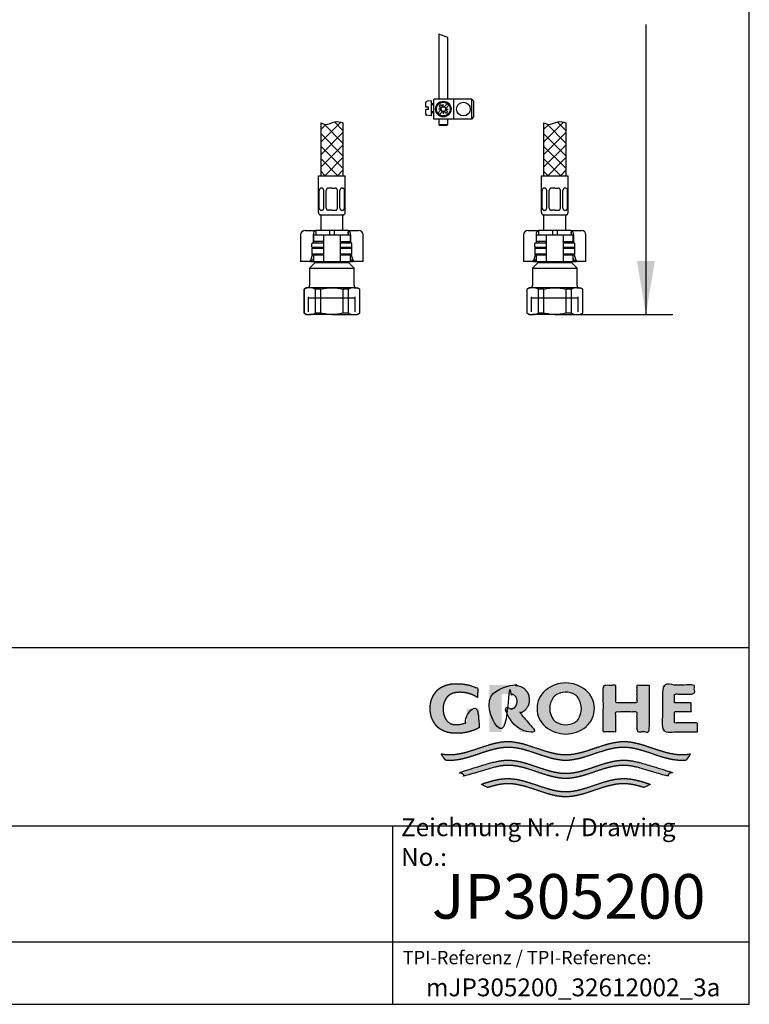
# Model space of a CAD drawing. Units: millimetres. Extents: x 7 to 203, y 5 to 291.
# Drawn here: x 121 to 203, y 5 to 115 of the extents above; entities that cross this region are included whole.
import ezdxf
from ezdxf.enums import TextEntityAlignment as Align
from ezdxf.lldxf.tags import DXFTag

# ---------------------------------------------------------------- set-up
doc = ezdxf.new("R2010")
doc.units = ezdxf.units.MM
for name, color, linetype in [('Default', 7, 'Continuous'), ('Layer13', 7, 'Continuous'), ('Layer200', 7, 'Continuous'), ('Layer3', 7, 'Continuous'), ('Layer4', 7, 'Continuous'), ('Layer6', 7, 'Continuous'), ('MDS__Layer_16', 7, 'Continuous'), ('MDS_Layer_0', 7, 'Continuous'), ('MDS_Layer_19', 7, 'Continuous'), ('MDS_Layer_20', 7, 'Continuous'), ('Standard', 7, 'Continuous'), ('ﾃﾞﾌｫﾙﾄ', 7, 'Continuous')]:
    doc.layers.add(name, color=color, linetype=linetype)
doc.styles.add('SEACAD_Arial', font='arial.ttf')
tags = doc.linetypes.add('HIDDEN2', pattern=[4.7625, 3.175, -1.5875]).pattern_tags.tags
tags[6:7] = [DXFTag(74, 4), DXFTag(75, 0), DXFTag(340, '0'), DXFTag(46, 0.0), DXFTag(50, 0.0), DXFTag(44, 0.0), DXFTag(45, 0.0)]
tags[4:5] = [DXFTag(74, 4), DXFTag(75, 0), DXFTag(340, '0'), DXFTag(46, 0.0), DXFTag(50, 0.0), DXFTag(44, 0.0), DXFTag(45, 0.0)]
doc.dimstyles.new('TPI_1_4', dxfattribs={"dimtxt": 6, "dimasz": 6, "dimexe": 3, "dimexo": 0, "dimgap": 1.5, "dimtad": 0, "dimtih": 1, "dimtoh": 1, "dimdec": 0, "dimlfac": 4, "dimtxsty": 'SEACAD_Arial', "dimblk1": '_SE_FILLED', "dimblk2": '_SE_FILLED', "dimsah": 1, "dimcen": 3, "dimadec": 0, "dimazin": 0, "dimtfac": 0.7, "dimtdec": 3, "dimtofl": 0, "dimtmove": 1, "dimatfit": 3, "dimfxl": 1, "dimtolj": 1, "dimarcsym": 0})

# ---------------------------------------------------------------- blocks, each defined once
blk = doc.blocks.new('DMBLK1266')
at = {"layer": 'Layer3', "linetype": 'Continuous'}
for points in [[(192.41, 151.53), (191.41, 157.53), (190.41, 151.53)], [(192.41, 88.33), (190.41, 88.33), (191.41, 82.33)]]:
    blk.add_hatch(color=7, dxfattribs=at).paths.add_polyline_path(points)
at = {"layer": 'Layer3', "color": 7, "linetype": 'Continuous'}
for p, q in [((174.62, 157.53), (194.41, 157.53)), ((191.41, 157.53), (191.41, 125.03)), ((191.41, 114.83), (191.41, 82.33)), ((183.68, 82.33), (194.41, 82.33))]:
    blk.add_line(p, q, dxfattribs=at)
at = {"layer": 'Layer3', "color": 7, "linetype": 'Continuous', "style": 'SEACAD_Arial'}
blk.add_text('400', height=6, dxfattribs=at).set_placement((183.77, 122.93), align=Align.TOP_LEFT)
blk = doc.blocks.new('_SE_FILLED')
at = {"color": 0}
blk.add_line((0, 0), (-1, 0), dxfattribs=at)
blk.add_solid([(0, 0), (-1, -0.1665), (-1, 0.1665), (0, 0)], dxfattribs=at)

msp = doc.modelspace()

# ---------------------------------------------------------------- hatches: boundary and pattern name
at = {"layer": 'Standard', "linetype": 'Continuous'}
for points in [[(172.72, 36.01), (172.72, 38.16), (171.31, 38.16), (171.31, 36.62), (171.19, 36.56), (171.07, 36.51), (170.94, 36.47), (170.81, 36.43), (170.68, 36.4), (170.54, 36.38), (170.41, 36.36), (170.28, 36.35), (170.14, 36.35), (170.02, 36.35), (169.9, 36.36), (169.79, 36.38), (169.68, 36.4), (169.59, 36.43), (169.5, 36.47), (169.38, 36.54), (169.27, 36.61), (169.19, 36.68), (169.12, 36.75), (169.05, 36.83), (169, 36.91), (168.94, 37), (168.89, 37.11), (168.84, 37.23), (168.78, 37.36), (168.75, 37.47), (168.72, 37.58), (168.7, 37.7), (168.68, 37.84), (168.67, 37.99), (168.67, 38.16), (168.67, 38.33), (168.69, 38.48), (168.71, 38.62), (168.74, 38.74), (168.78, 38.86), (168.82, 38.96), (168.89, 39.09), (168.96, 39.21), (169.02, 39.32), (169.09, 39.41), (169.17, 39.49), (169.25, 39.57), (169.34, 39.64), (169.45, 39.71), (169.53, 39.76), (169.63, 39.81), (169.74, 39.85), (169.85, 39.89), (169.97, 39.92), (170.11, 39.95), (170.25, 39.96), (170.4, 39.97), (170.56, 39.98), (170.79, 39.97), (171.02, 39.95), (171.25, 39.91), (171.48, 39.86), (171.71, 39.79), (171.93, 39.71), (172.14, 39.61), (172.34, 39.5), (172.54, 39.38), (172.54, 40.42), (172.3, 40.53), (172.06, 40.62), (171.81, 40.71), (171.55, 40.78), (171.29, 40.84), (171.03, 40.88), (170.77, 40.92), (170.51, 40.94), (170.24, 40.94), (169.99, 40.94), (169.74, 40.93), (169.51, 40.9), (169.3, 40.86), (169.1, 40.81), (168.92, 40.75), (168.75, 40.68), (168.6, 40.61), (168.46, 40.54), (168.34, 40.47), (168.24, 40.4), (168.14, 40.33), (168.05, 40.25), (167.97, 40.16), (167.89, 40.08), (167.78, 39.93), (167.68, 39.77), (167.6, 39.66), (167.53, 39.53), (167.46, 39.38), (167.39, 39.23), (167.33, 39.05), (167.29, 38.86), (167.25, 38.65), (167.22, 38.42), (167.21, 38.16), (167.21, 38.16), (167.21, 38.16), (167.22, 37.9), (167.25, 37.67), (167.29, 37.46), (167.33, 37.27), (167.39, 37.09), (167.46, 36.94), (167.53, 36.8), (167.6, 36.67), (167.68, 36.55), (167.78, 36.39), (167.89, 36.24), (167.97, 36.16), (168.05, 36.07), (168.14, 36), (168.24, 35.92), (168.34, 35.85), (168.46, 35.78), (168.6, 35.71), (168.75, 35.64), (168.92, 35.57), (169.1, 35.51), (169.3, 35.46), (169.51, 35.42), (169.74, 35.4), (169.99, 35.38), (170.24, 35.38), (170.53, 35.39), (170.81, 35.41), (171.1, 35.45), (171.38, 35.5), (171.66, 35.58), (171.93, 35.66), (172.2, 35.76), (172.46, 35.88)], [(178.32, 39.14), (178.32, 39.29), (178.3, 39.43), (178.28, 39.56), (178.25, 39.67), (178.21, 39.77), (178.17, 39.87), (178.1, 39.99), (178.03, 40.1), (177.96, 40.19), (177.89, 40.28), (177.82, 40.35), (177.74, 40.42), (177.64, 40.49), (177.54, 40.55), (177.4, 40.62), (177.24, 40.67), (177.13, 40.71), (177, 40.74), (176.87, 40.76), (176.72, 40.78), (176.57, 40.79), (176.41, 40.79), (173.86, 40.79), (173.86, 35.53), (175.25, 35.53), (175.25, 39.78), (176.16, 39.78), (176.26, 39.78), (176.35, 39.77), (176.43, 39.75), (176.51, 39.73), (176.57, 39.7), (176.63, 39.66), (176.69, 39.62), (176.74, 39.57), (176.78, 39.52), (176.81, 39.48), (176.84, 39.43), (176.87, 39.38), (176.9, 39.32), (176.92, 39.24), (176.94, 39.16), (176.96, 39.06), (176.96, 38.95), (176.96, 38.83), (176.94, 38.74), (176.92, 38.65), (176.9, 38.58), (176.87, 38.52), (176.84, 38.46), (176.8, 38.4), (176.76, 38.35), (176.71, 38.3), (176.68, 38.26), (176.63, 38.23), (176.58, 38.2), (176.52, 38.18), (176.46, 38.15), (176.39, 38.13), (176.31, 38.12), (176.23, 38.11), (175.43, 38.11), (177.36, 35.53), (179.09, 35.53), (177.33, 37.64), (177.44, 37.69), (177.54, 37.73), (177.64, 37.8), (177.74, 37.86), (177.82, 37.93), (177.89, 38.01), (177.96, 38.09), (178.03, 38.19), (178.1, 38.3), (178.17, 38.42), (178.21, 38.51), (178.25, 38.61), (178.28, 38.73), (178.3, 38.85), (178.32, 38.99)], [(191.78, 40.79), (190.41, 40.79), (190.41, 38.85), (187.99, 38.85), (187.99, 40.79), (186.63, 40.79), (186.63, 35.53), (187.99, 35.53), (187.99, 37.77), (190.41, 37.77), (190.41, 35.53), (191.78, 35.53)], [(197.2, 35.53), (197.2, 36.54), (194.62, 36.54), (194.62, 37.83), (196.49, 37.83), (196.49, 38.8), (194.62, 38.8), (194.62, 39.78), (196.85, 39.78), (196.85, 40.79), (193.26, 40.79), (193.26, 35.53)], [(195.94, 32.4), (196.03, 32.5), (196.11, 32.6), (196.21, 32.74), (196.31, 32.89), (196.4, 33.04), (196.24, 33.01), (196.07, 32.99), (195.86, 32.97), (195.64, 32.96), (195.42, 32.95), (194.99, 32.97), (194.56, 33.03), (194.12, 33.11), (193.69, 33.21), (193.26, 33.34), (192.53, 33.57), (191.81, 33.81), (191.09, 34.05), (190.66, 34.17), (190.22, 34.27), (189.79, 34.36), (189.36, 34.41), (188.92, 34.43), (188.49, 34.41), (188.06, 34.35), (187.62, 34.27), (187.19, 34.17), (186.76, 34.04), (186.03, 33.81), (185.31, 33.57), (184.59, 33.33), (184.16, 33.21), (183.72, 33.11), (183.29, 33.02), (182.86, 32.97), (182.42, 32.95), (181.99, 32.97), (181.56, 33.02), (181.12, 33.11), (180.69, 33.21), (180.26, 33.33), (179.53, 33.57), (178.81, 33.81), (178.09, 34.04), (177.66, 34.17), (177.22, 34.27), (176.79, 34.35), (176.36, 34.41), (175.92, 34.43), (175.49, 34.41), (175.06, 34.36), (174.62, 34.27), (174.19, 34.17), (173.76, 34.05), (173.03, 33.81), (172.31, 33.57), (171.59, 33.34), (171.16, 33.21), (170.72, 33.11), (170.29, 33.03), (169.86, 32.97), (169.42, 32.95), (169.26, 32.96), (169.1, 32.96), (168.88, 32.98), (168.67, 33.01), (168.45, 33.04), (168.52, 32.93), (168.59, 32.82), (168.69, 32.67), (168.79, 32.53), (168.9, 32.4), (169.09, 32.38), (169.28, 32.37), (169.47, 32.37), (169.9, 32.39), (170.33, 32.44), (170.77, 32.52), (171.2, 32.63), (171.63, 32.75), (172.36, 32.98), (173.08, 33.23), (173.8, 33.46), (174.23, 33.58), (174.67, 33.69), (175.1, 33.77), (175.53, 33.82), (175.97, 33.84), (176.4, 33.82), (176.83, 33.77), (177.26, 33.69), (177.69, 33.59), (178.12, 33.46), (178.84, 33.23), (179.55, 32.99), (180.27, 32.76), (180.7, 32.63), (181.13, 32.53), (181.56, 32.45), (181.99, 32.39), (182.42, 32.37), (182.85, 32.39), (183.28, 32.45), (183.71, 32.53), (184.15, 32.63), (184.58, 32.76), (185.29, 32.99), (186.01, 33.23), (186.73, 33.46), (187.16, 33.59), (187.59, 33.69), (188.02, 33.77), (188.45, 33.82), (188.88, 33.84), (189.31, 33.82), (189.75, 33.77), (190.18, 33.69), (190.61, 33.58), (191.05, 33.46), (191.77, 33.23), (192.49, 32.98), (193.21, 32.75), (193.65, 32.63), (194.08, 32.52), (194.51, 32.44), (194.95, 32.39), (195.38, 32.37), (195.57, 32.37), (195.76, 32.38)], [(182.42, 30.31), (182.85, 30.33), (183.28, 30.39), (183.71, 30.47), (184.15, 30.58), (184.58, 30.7), (185.29, 30.93), (186.01, 31.18), (186.73, 31.41), (187.16, 31.53), (187.59, 31.63), (188.02, 31.71), (188.45, 31.77), (188.88, 31.78), (189.12, 31.78), (189.36, 31.76), (189.59, 31.74), (189.83, 31.7), (190.07, 31.65), (190.31, 31.6), (190.67, 31.51), (191.02, 31.41), (193.73, 30.6), (193.91, 30.74), (194.09, 30.89), (194.17, 30.97), (194.25, 31.05), (191.02, 32.01), (190.67, 32.11), (190.32, 32.19), (190.09, 32.24), (189.86, 32.29), (189.62, 32.32), (189.39, 32.35), (189.16, 32.36), (188.92, 32.37), (188.49, 32.35), (188.06, 32.3), (187.62, 32.22), (187.19, 32.11), (186.76, 31.99), (186.03, 31.75), (185.31, 31.51), (184.59, 31.28), (184.16, 31.15), (183.72, 31.05), (183.29, 30.97), (182.86, 30.91), (182.42, 30.9), (181.99, 30.91), (181.56, 30.97), (181.12, 31.05), (180.69, 31.15), (180.26, 31.28), (179.53, 31.51), (178.81, 31.75), (178.09, 31.99), (177.66, 32.11), (177.22, 32.22), (176.79, 32.3), (176.36, 32.35), (175.92, 32.37), (175.69, 32.36), (175.46, 32.35), (175.22, 32.32), (174.99, 32.29), (174.76, 32.24), (174.52, 32.19), (174.17, 32.11), (173.82, 32.01), (170.6, 31.05), (170.76, 30.89), (170.93, 30.74), (171.02, 30.67), (171.11, 30.6), (173.82, 31.41), (174.18, 31.51), (174.54, 31.6), (174.78, 31.65), (175.01, 31.7), (175.25, 31.74), (175.49, 31.76), (175.73, 31.78), (175.97, 31.78), (176.4, 31.77), (176.83, 31.71), (177.26, 31.63), (177.69, 31.53), (178.12, 31.41), (178.84, 31.18), (179.55, 30.93), (180.27, 30.7), (180.7, 30.58), (181.13, 30.47), (181.56, 30.39), (181.99, 30.33)], [(182.42, 28.25), (182.85, 28.28), (183.28, 28.33), (183.71, 28.41), (184.15, 28.52), (184.58, 28.64), (185.29, 28.88), (186.01, 29.12), (186.73, 29.35), (187.16, 29.47), (187.59, 29.57), (188.02, 29.66), (188.45, 29.71), (188.88, 29.73), (189.14, 29.72), (189.39, 29.7), (189.65, 29.67), (189.9, 29.63), (190.16, 29.58), (190.42, 29.52), (190.8, 29.42), (191.18, 29.3), (191.91, 29.66), (191.41, 29.83), (190.92, 29.98), (190.58, 30.07), (190.25, 30.15), (189.92, 30.22), (189.59, 30.27), (189.26, 30.3), (188.92, 30.31), (188.49, 30.29), (188.06, 30.24), (187.62, 30.16), (187.19, 30.05), (186.76, 29.93), (186.03, 29.7), (185.31, 29.45), (184.59, 29.22), (184.16, 29.1), (183.72, 28.99), (183.29, 28.91), (182.86, 28.86), (182.42, 28.84), (181.99, 28.86), (181.56, 28.91), (181.12, 28.99), (180.69, 29.1), (180.26, 29.22), (179.53, 29.45), (178.81, 29.7), (178.09, 29.93), (177.66, 30.05), (177.22, 30.16), (176.79, 30.24), (176.36, 30.29), (175.92, 30.31), (175.59, 30.3), (175.26, 30.27), (174.93, 30.22), (174.59, 30.15), (174.26, 30.07), (173.93, 29.98), (173.43, 29.83), (172.93, 29.66), (173.66, 29.3), (174.05, 29.42), (174.43, 29.52), (174.69, 29.58), (174.94, 29.63), (175.2, 29.67), (175.45, 29.7), (175.71, 29.72), (175.97, 29.73), (176.4, 29.71), (176.83, 29.66), (177.26, 29.57), (177.69, 29.47), (178.12, 29.35), (178.84, 29.12), (179.55, 28.88), (180.27, 28.64), (180.7, 28.52), (181.13, 28.41), (181.56, 28.33), (181.99, 28.28)]]:
    msp.add_hatch(color=7, dxfattribs=at).paths.add_polyline_path(points)
h = msp.add_hatch(color=7, dxfattribs=at)
edge = h.paths.add_edge_path()
edge.add_arc((182.42, 38.85), 3.55, 230.197, 309.803)
edge.add_arc((182.99, 38.16), 2.65, 309.803, 410.5588)
edge.add_arc((182.42, 37.53), 3.5, 49.9233, 130.3963)
edge.add_arc((181.88, 38.16), 2.68, 130.3963, 229.6037)
edge = h.paths.add_edge_path()
edge.add_arc((182.72, 38.16), 2.1, 143.9339, 217.0346)
edge.add_arc((181.9, 37.54), 1.07, 217.0346, 240.1494)
edge.add_arc((182.41, 38.45), 2.11, 240.1494, 298.6551)
edge.add_arc((182.91, 37.53), 1.07, 298.6551, 326.0794)
edge.add_arc((181.97, 38.16), 2.2, 326.0794, 392.9338)
edge.add_arc((182.93, 38.78), 1.07, 32.9338, 59.7043)
edge.add_arc((182.41, 37.91), 2.08, 59.7043, 121.5223)
edge.add_arc((181.89, 38.77), 1.07, 121.5223, 143.9339)

# ---------------------------------------------------------------- linework, layer by layer
at = {"layer": 'Default', "color": 7, "linetype": 'Continuous'}
for p, q in [((203, 5), (203, 291)), ((153.19, 91.76), (153.56, 91.76)), ((153.56, 91.76), (154.38, 91.76)), ((154.38, 91.76), (154.38, 91.26)), ((155.94, 91.76), (154.38, 91.76)), ((155.94, 91.76), (155.94, 91.26)), ((156.44, 91.76), (155.94, 91.76)), ((158.01, 91.76), (156.44, 91.76)), ((156.44, 91.76), (156.44, 91.26)), ((158.01, 91.76), (158.83, 91.76)), ((158.01, 91.76), (158.01, 91.26)), ((158.83, 91.76), (159.19, 91.76)), ((178.19, 91.76), (178.56, 91.76)), ((178.56, 91.76), (179.38, 91.76)), ((179.38, 91.76), (179.38, 91.26)), ((180.94, 91.76), (179.38, 91.76)), ((180.94, 91.76), (180.94, 91.26)), ((181.44, 91.76), (180.94, 91.76)), ((183.01, 91.76), (181.44, 91.76)), ((181.44, 91.76), (181.44, 91.26)), ((183.01, 91.76), (183.83, 91.76)), ((183.01, 91.76), (183.01, 91.26)), ((183.83, 91.76), (184.19, 91.76)), ((152.69, 91.26), (152.69, 88.26)), ((154.09, 91.26), (154.09, 90.33)), ((154.12, 91.26), (155.03, 91.26)), ((154.12, 91.26), (154.12, 90.51)), ((155.03, 91.26), (155.24, 91.26)), ((155.24, 91.26), (155.69, 91.26)), ((155.24, 91.26), (155.24, 88.26)), ((155.69, 91.26), (156.69, 91.26)), ((156.69, 91.26), (157.14, 91.26)), ((157.14, 91.26), (157.36, 91.26)), ((157.14, 91.26), (157.14, 88.26)), ((157.36, 91.26), (158.27, 91.26)), ((158.27, 90.51), (158.27, 91.26)), ((158.29, 91.26), (158.29, 90.33)), ((159.69, 88.26), (159.69, 91.26)), ((177.69, 91.26), (177.69, 88.26)), ((179.09, 91.26), (179.09, 90.33)), ((179.12, 91.26), (180.03, 91.26)), ((179.12, 91.26), (179.12, 90.51)), ((180.03, 91.26), (180.24, 91.26)), ((180.24, 91.26), (180.69, 91.26)), ((180.24, 91.26), (180.24, 88.26)), ((180.69, 91.26), (181.69, 91.26)), ((181.69, 91.26), (182.14, 91.26)), ((182.14, 91.26), (182.36, 91.26)), ((182.14, 91.26), (182.14, 88.26)), ((182.36, 91.26), (183.27, 91.26)), ((183.27, 90.51), (183.27, 91.26)), ((183.29, 91.26), (183.29, 90.33)), ((184.69, 88.26), (184.69, 91.26)), ((154.02, 89.83), (153.94, 89.76)), ((153.94, 89.76), (155.24, 89.76)), ((153.94, 89.76), (153.94, 89.08)), ((155.24, 89.83), (154.02, 89.83)), ((155.03, 90.51), (154.12, 90.51)), ((155.23, 90.51), (155.03, 90.51)), ((158.37, 89.83), (157.14, 89.83)), ((157.14, 89.76), (158.44, 89.76)), ((157.16, 90.51), (157.36, 90.51)), ((157.36, 90.51), (158.27, 90.51)), ((158.44, 89.76), (158.37, 89.83)), ((158.44, 89.08), (158.44, 89.76)), ((179.02, 89.83), (178.94, 89.76)), ((178.94, 89.76), (180.24, 89.76)), ((178.94, 89.76), (178.94, 89.08)), ((180.24, 89.83), (179.02, 89.83)), ((180.03, 90.51), (179.12, 90.51)), ((180.23, 90.51), (180.03, 90.51)), ((183.37, 89.83), (182.14, 89.83)), ((182.14, 89.76), (183.44, 89.76)), ((182.16, 90.51), (182.36, 90.51)), ((182.36, 90.51), (183.27, 90.51)), ((183.44, 89.76), (183.37, 89.83)), ((183.44, 89.08), (183.44, 89.76)), ((153.84, 88.42), (154.01, 89.01)), ((155.24, 89.08), (153.94, 89.08)), ((153.94, 89.08), (154.02, 89.01)), ((154.02, 89.01), (155.24, 89.01)), ((154.12, 88.61), (154.03, 88.42)), ((154.12, 89.01), (154.12, 88.26)), ((155.03, 89.01), (155.23, 89.01)), ((158.44, 89.08), (157.14, 89.08)), ((157.14, 89.01), (158.37, 89.01)), ((157.36, 89.01), (157.16, 89.01)), ((158.27, 88.26), (158.27, 89.01)), ((158.35, 88.42), (158.27, 88.61)), ((158.37, 89.01), (158.44, 89.08)), ((158.37, 89.01), (158.55, 88.42)), ((178.84, 88.42), (179.01, 89.01)), ((180.24, 89.08), (178.94, 89.08)), ((178.94, 89.08), (179.02, 89.01)), ((179.02, 89.01), (180.24, 89.01)), ((179.12, 88.61), (179.03, 88.42)), ((179.12, 89.01), (179.12, 88.26)), ((180.03, 89.01), (180.23, 89.01)), ((183.44, 89.08), (182.14, 89.08)), ((182.14, 89.01), (183.37, 89.01)), ((182.36, 89.01), (182.16, 89.01)), ((183.27, 88.26), (183.27, 89.01)), ((183.35, 88.42), (183.27, 88.61)), ((183.37, 89.01), (183.44, 89.08)), ((183.37, 89.01), (183.55, 88.42)), ((152.91, 88.26), (152.69, 88.26)), ((153.64, 88.26), (152.91, 88.26)), ((153.82, 88.26), (153.64, 88.26)), ((154.32, 88.16), (153.69, 87.53)), ((153.69, 87.53), (158.69, 87.53)), ((153.69, 87.53), (153.69, 85.58)), ((153.82, 88.26), (154.12, 88.26)), ((154.12, 88.26), (155.03, 88.26)), ((154.32, 88.26), (154.32, 88.16)), ((154.32, 88.16), (158.07, 88.16)), ((155.03, 88.26), (155.24, 88.26)), ((155.24, 88.26), (155.69, 88.26)), ((155.69, 88.26), (156.69, 88.26)), ((156.69, 88.26), (157.14, 88.26)), ((157.14, 88.26), (157.36, 88.26)), ((157.36, 88.26), (158.27, 88.26)), ((158.07, 88.16), (158.07, 88.26)), ((158.69, 87.53), (158.07, 88.16)), ((158.27, 88.26), (158.57, 88.26)), ((158.74, 88.26), (158.57, 88.26)), ((158.69, 85.58), (158.69, 87.53)), ((159.48, 88.26), (158.74, 88.26)), ((159.69, 88.26), (159.48, 88.26)), ((177.91, 88.26), (177.69, 88.26)), ((178.64, 88.26), (177.91, 88.26)), ((178.82, 88.26), (178.64, 88.26)), ((179.32, 88.16), (178.69, 87.53)), ((178.69, 87.53), (183.69, 87.53)), ((178.69, 87.53), (178.69, 85.58)), ((178.82, 88.26), (179.12, 88.26)), ((179.12, 88.26), (180.03, 88.26)), ((179.32, 88.26), (179.32, 88.16)), ((179.32, 88.16), (183.07, 88.16)), ((180.03, 88.26), (180.24, 88.26)), ((180.24, 88.26), (180.69, 88.26)), ((180.69, 88.26), (181.69, 88.26)), ((181.69, 88.26), (182.14, 88.26)), ((182.14, 88.26), (182.36, 88.26)), ((182.36, 88.26), (183.27, 88.26)), ((183.07, 88.16), (183.07, 88.26)), ((183.69, 87.53), (183.07, 88.16)), ((183.27, 88.26), (183.57, 88.26)), ((183.74, 88.26), (183.57, 88.26)), ((183.69, 85.58), (183.69, 87.53)), ((184.48, 88.26), (183.74, 88.26)), ((184.69, 88.26), (184.48, 88.26)), ((153.32, 85.33), (153.07, 85.19)), ((153.07, 85.19), (153.09, 85.19)), ((153.07, 85.19), (153.07, 82.47)), ((153.09, 82.47), (153.09, 85.19)), ((153.7, 85.33), (153.32, 85.33)), ((156.19, 85.33), (153.7, 85.33)), ((154.32, 85.19), (154.32, 82.47)), ((154.97, 85.19), (154.32, 85.19)), ((154.97, 82.47), (154.97, 85.19)), ((158.68, 85.33), (156.19, 85.33)), ((157.42, 85.19), (157.42, 82.47)), ((158.07, 85.19), (157.42, 85.19)), ((158.07, 82.47), (158.07, 85.19)), ((158.68, 85.33), (159.07, 85.33)), ((159.32, 85.19), (159.07, 85.33)), ((159.3, 85.19), (159.3, 82.47)), ((159.3, 85.19), (159.32, 85.19)), ((159.32, 82.47), (159.32, 85.19)), ((178.32, 85.33), (178.07, 85.19)), ((178.07, 85.19), (178.09, 85.19)), ((178.07, 85.19), (178.07, 82.47)), ((178.09, 82.47), (178.09, 85.19)), ((178.7, 85.33), (178.32, 85.33)), ((181.19, 85.33), (178.7, 85.33)), ((179.32, 85.19), (179.32, 82.47)), ((179.97, 85.19), (179.32, 85.19)), ((179.97, 82.47), (179.97, 85.19)), ((183.68, 85.33), (181.19, 85.33)), ((182.42, 85.19), (182.42, 82.47)), ((183.07, 85.19), (182.42, 85.19)), ((183.07, 82.47), (183.07, 85.19)), ((183.68, 85.33), (184.07, 85.33)), ((184.32, 85.19), (184.07, 85.33)), ((184.3, 85.19), (184.3, 82.47)), ((184.3, 85.19), (184.32, 85.19)), ((184.32, 82.47), (184.32, 85.19)), ((153.09, 82.47), (153.07, 82.47)), ((153.07, 82.47), (153.32, 82.33)), ((153.32, 82.33), (153.7, 82.33)), ((156.19, 82.33), (153.7, 82.33)), ((154.97, 82.47), (154.32, 82.47)), ((156.19, 82.33), (158.68, 82.33)), ((158.07, 82.47), (157.42, 82.47)), ((158.68, 82.33), (159.07, 82.33)), ((159.07, 82.33), (159.32, 82.47)), ((159.3, 82.47), (159.32, 82.47)), ((178.09, 82.47), (178.07, 82.47)), ((178.07, 82.47), (178.32, 82.33)), ((178.32, 82.33), (178.7, 82.33)), ((181.19, 82.33), (178.7, 82.33)), ((179.97, 82.47), (179.32, 82.47)), ((181.19, 82.33), (183.68, 82.33)), ((183.07, 82.47), (182.42, 82.47)), ((183.68, 82.33), (184.07, 82.33)), ((184.07, 82.33), (184.32, 82.47)), ((184.3, 82.47), (184.32, 82.47)), ((6.6, 45), (203, 45)), ((6.6, 25), (203, 25)), ((163, 25), (163, 5)), ((25, 12), (203, 12))]:
    msp.add_line(p, q, dxfattribs=at)
at = {"layer": 'Default', "color": 7, "linetype": 'HIDDEN2'}
for p, q in [((153.57, 84.21), (158.81, 84.21)), ((178.57, 84.21), (183.81, 84.21))]:
    msp.add_line(p, q, dxfattribs=at)
at = {"layer": 'Default', "color": 7, "linetype": 'Continuous'}
for centre, radius, start, end in [((153.19, 91.26), 0.5, 90, 180), ((159.19, 91.26), 0.5, 0, 90), ((178.19, 91.26), 0.5, 90, 180), ((184.19, 91.26), 0.5, 0, 90), ((153.73, 83.86), 1.47, 90.9216, 115.6037), ((153.44, 85.58), 0.25, 270, 0), ((153.68, 83.88), 1.45, 64.2403, 89.2343), ((158.71, 83.86), 1.47, 90.9216, 115.6037), ((158.66, 83.88), 1.45, 64.2403, 89.2343), ((158.94, 85.58), 0.25, 180, 270), ((178.73, 83.86), 1.47, 90.9216, 115.6037), ((178.44, 85.58), 0.25, 270, 0), ((178.68, 83.88), 1.45, 64.2403, 89.2343), ((183.71, 83.86), 1.47, 90.9216, 115.6037), ((183.66, 83.88), 1.45, 64.2403, 89.2343), ((183.94, 85.58), 0.25, 180, 270), ((153.72, 83.78), 1.45, 244.2403, 269.2343), ((153.68, 83.8), 1.47, 270.9216, 295.6037), ((158.7, 83.78), 1.45, 244.2403, 269.2343), ((158.66, 83.8), 1.47, 270.9216, 295.6037), ((178.72, 83.78), 1.45, 244.2403, 269.2343), ((178.68, 83.8), 1.47, 270.9216, 295.6037), ((183.7, 83.78), 1.45, 244.2403, 269.2343), ((183.66, 83.8), 1.47, 270.9216, 295.6037)]:
    msp.add_arc(centre, radius, start, end, dxfattribs=at)
for centre, major_axis, ratio, start_param, end_param in [((154.38, 91.26), (0, 0.5), 0.573576, 0, 1.570796), ((158.01, 91.26), (0, -0.5), 0.573576, 1.570796, 3.141593), ((179.38, 91.26), (0, 0.5), 0.573576, 0, 1.570796), ((183.01, 91.26), (0, -0.5), 0.573576, 1.570796, 3.141593), ((153.64, 88.51), (0, -0.25), 0.819152, 0, 1.22173), ((153.85, 88.51), (-0.099, -0.238), 0.769912, 0.310055, 1.531785), ((158.53, 88.51), (0.099, -0.238), 0.769912, 4.7514, 5.973131), ((158.74, 88.51), (0, 0.25), 0.819152, 1.919862, 3.141593), ((178.64, 88.51), (0, -0.25), 0.819152, 0, 1.22173), ((178.85, 88.51), (-0.099, -0.238), 0.769912, 0.310055, 1.531785), ((183.53, 88.51), (0.099, -0.238), 0.769912, 4.7514, 5.973131), ((183.74, 88.51), (0, 0.25), 0.819152, 1.919862, 3.141593)]:
    msp.add_ellipse(centre, major_axis=major_axis, ratio=ratio, start_param=start_param, end_param=end_param, dxfattribs=at)
for points in [[(155.24, 90.49), (155.24, 90.5), (155.24, 90.51), (155.23, 90.51)], [(157.14, 90.49), (157.14, 90.5), (157.15, 90.51), (157.16, 90.51)], [(180.24, 90.49), (180.24, 90.5), (180.24, 90.51), (180.23, 90.51)], [(182.14, 90.49), (182.14, 90.5), (182.15, 90.51), (182.16, 90.51)], [(155.23, 89.01), (155.24, 89.01), (155.24, 89.01), (155.24, 89.02)], [(157.16, 89.01), (157.15, 89.01), (157.14, 89.01), (157.14, 89.02)], [(180.23, 89.01), (180.24, 89.01), (180.24, 89.01), (180.24, 89.02)], [(182.16, 89.01), (182.15, 89.01), (182.14, 89.01), (182.14, 89.02)]]:
    msp.add_open_spline(points, degree=3, dxfattribs=at)
for points, knots in [([(154.97, 85.19), (155.07, 85.21), (155.17, 85.23), (155.38, 85.27), (155.48, 85.28), (155.78, 85.32), (155.99, 85.33), (156.19, 85.33)], [0, 0, 0, 0, 0.25, 0.25, 0.5, 0.5, 1, 1, 1, 1]), ([(156.19, 85.33), (156.4, 85.33), (156.6, 85.32), (157.02, 85.27), (157.22, 85.23), (157.42, 85.19)], [0, 0, 0, 0, 0.5, 0.5, 1, 1, 1, 1]), ([(179.97, 85.19), (180.07, 85.21), (180.17, 85.23), (180.38, 85.27), (180.48, 85.28), (180.78, 85.32), (180.99, 85.33), (181.19, 85.33)], [0, 0, 0, 0, 0.25, 0.25, 0.5, 0.5, 1, 1, 1, 1]), ([(181.19, 85.33), (181.4, 85.33), (181.6, 85.32), (182.02, 85.27), (182.22, 85.23), (182.42, 85.19)], [0, 0, 0, 0, 0.5, 0.5, 1, 1, 1, 1]), ([(156.19, 82.33), (155.99, 82.33), (155.78, 82.34), (155.48, 82.38), (155.38, 82.4), (155.17, 82.43), (155.07, 82.45), (154.97, 82.47)], [0, 0, 0, 0, 0.5, 0.5, 0.75, 0.75, 1, 1, 1, 1]), ([(157.42, 82.47), (157.22, 82.43), (157.02, 82.39), (156.6, 82.34), (156.4, 82.33), (156.19, 82.33)], [0, 0, 0, 0, 0.5, 0.5, 1, 1, 1, 1]), ([(181.19, 82.33), (180.99, 82.33), (180.78, 82.34), (180.48, 82.38), (180.38, 82.4), (180.17, 82.43), (180.07, 82.45), (179.97, 82.47)], [0, 0, 0, 0, 0.5, 0.5, 0.75, 0.75, 1, 1, 1, 1]), ([(182.42, 82.47), (182.22, 82.43), (182.02, 82.39), (181.6, 82.34), (181.4, 82.33), (181.19, 82.33)], [0, 0, 0, 0, 0.5, 0.5, 1, 1, 1, 1])]:
    msp.add_open_spline(points, degree=3, knots=knots, dxfattribs=at)
at = {"layer": 'Layer13', "color": 7, "linetype": 'Continuous'}
for p, q in [((154.69, 93.76), (154.69, 97.88)), ((154.69, 97.88), (157.69, 97.88)), ((157.69, 93.76), (157.69, 97.88)), ((179.69, 93.76), (179.69, 97.88)), ((179.69, 97.88), (182.69, 97.88)), ((182.69, 93.76), (182.69, 97.88)), ((154.77, 94.26), (154.77, 96.25)), ((155.04, 96.5), (155.02, 96.5)), ((155.29, 94.26), (155.29, 96.25)), ((155.57, 94.26), (155.57, 96.25)), ((156.19, 96.5), (155.82, 96.5)), ((156.19, 96.5), (156.57, 96.5)), ((156.82, 94.26), (156.82, 96.25)), ((157.1, 94.26), (157.1, 96.25)), ((157.35, 96.5), (157.37, 96.5)), ((157.62, 94.26), (157.62, 96.25)), ((179.77, 94.26), (179.77, 96.25)), ((180.04, 96.5), (180.02, 96.5)), ((180.29, 94.26), (180.29, 96.25)), ((180.57, 94.26), (180.57, 96.25)), ((181.19, 96.5), (180.82, 96.5)), ((181.19, 96.5), (181.57, 96.5)), ((181.82, 94.26), (181.82, 96.25)), ((182.1, 94.26), (182.1, 96.25)), ((182.35, 96.5), (182.37, 96.5)), ((182.62, 94.26), (182.62, 96.25)), ((155.04, 94.01), (155.02, 94.01)), ((156.19, 94.01), (155.82, 94.01)), ((156.19, 94.01), (156.57, 94.01)), ((157.35, 94.01), (157.37, 94.01)), ((180.04, 94.01), (180.02, 94.01)), ((181.19, 94.01), (180.82, 94.01)), ((181.19, 94.01), (181.57, 94.01)), ((182.35, 94.01), (182.37, 94.01)), ((154.82, 93.51), (157.57, 93.51)), ((179.82, 93.51), (182.57, 93.51))]:
    msp.add_line(p, q, dxfattribs=at)
for centre, start, end in [((155.02, 96.25), 90, 180), ((155.04, 96.25), 0, 90), ((155.82, 96.25), 90, 180), ((156.57, 96.25), 0, 90), ((157.35, 96.25), 90, 180), ((157.37, 96.25), 0, 90), ((180.02, 96.25), 90, 180), ((180.04, 96.25), 0, 90), ((180.82, 96.25), 90, 180), ((181.57, 96.25), 0, 90), ((182.35, 96.25), 90, 180), ((182.37, 96.25), 0, 90), ((155.02, 94.26), 180, 270), ((155.04, 94.26), 270, 0), ((155.82, 94.26), 180, 270), ((156.57, 94.26), 270, 0), ((157.35, 94.26), 180, 270), ((157.37, 94.26), 270, 0), ((180.02, 94.26), 180, 270), ((180.04, 94.26), 270, 0), ((180.82, 94.26), 180, 270), ((181.57, 94.26), 270, 0), ((182.35, 94.26), 180, 270), ((182.37, 94.26), 270, 0), ((154.94, 93.76), 180, 270), ((157.44, 93.76), 270, 0), ((179.94, 93.76), 180, 270), ((182.44, 93.76), 270, 0)]:
    msp.add_arc(centre, 0.25, start, end, dxfattribs=at)
at = {"layer": 'Layer200', "color": 7, "linetype": 'Continuous'}
for p, q in [((154.94, 101.66), (157.18, 103.89)), ((154.94, 103.83), (154.94, 97.88)), ((156.47, 103.93), (157.44, 102.96)), ((157.44, 103.83), (157.44, 97.88)), ((179.94, 101.66), (182.18, 103.89)), ((179.94, 103.83), (179.94, 97.88)), ((181.47, 103.93), (182.44, 102.96)), ((182.44, 103.83), (182.44, 97.88))]:
    msp.add_line(p, q, dxfattribs=at)
for points in [[(155.51, 103.64), (154.94, 103.07)], [(157.44, 102.74), (154.94, 100.24)], [(157.44, 101.55), (155.32, 103.67)], [(180.51, 103.64), (179.94, 103.07)], [(182.44, 102.74), (179.94, 100.24)], [(182.44, 101.55), (180.32, 103.67)], [(157.44, 100.13), (154.94, 102.63)], [(182.44, 100.13), (179.94, 102.63)], [(157.44, 101.33), (154.94, 98.83)], [(157.44, 98.72), (154.94, 101.22)], [(182.44, 101.33), (179.94, 98.83)], [(182.44, 98.72), (179.94, 101.22)], [(156.87, 97.88), (154.94, 99.81)], [(157.44, 99.92), (155.41, 97.88)], [(181.87, 97.88), (179.94, 99.81)], [(182.44, 99.92), (180.41, 97.88)], [(155.45, 97.88), (154.94, 98.39)], [(157.44, 98.5), (156.82, 97.88)], [(180.45, 97.88), (179.94, 98.39)], [(182.44, 98.5), (181.82, 97.88)]]:
    msp.add_lwpolyline(points, dxfattribs=at)
for points in [[(154.94, 103.83), (155.13, 103.74), (155.62, 103.49), (156.48, 104.1), (157.11, 103.9), (157.44, 103.83)], [(179.94, 103.83), (180.13, 103.74), (180.62, 103.49), (181.48, 104.1), (182.11, 103.9), (182.44, 103.83)]]:
    msp.add_open_spline(points, degree=3, knots=[0, 0, 0, 0, 0.216034, 0.640031, 1, 1, 1, 1], dxfattribs=at)
at = {"layer": 'Layer4', "color": 7, "linetype": 'Continuous'}
for p, q in [((168.19, 113.76), (168.19, 106.48)), ((169.19, 106.48), (169.19, 113.39)), ((168.19, 104.23), (168.19, 103.64)), ((169.19, 103.64), (169.19, 104.23)), ((168.19, 103.64), (168.32, 103.52)), ((168.19, 103.64), (169.19, 103.64)), ((169.07, 103.52), (168.32, 103.52)), ((169.07, 103.52), (169.19, 103.64))]:
    msp.add_line(p, q, dxfattribs=at)
at = {"layer": 'Layer6', "color": 7, "linetype": 'Continuous'}
msp.add_line((169.19, 113.39), (168.19, 113.76), dxfattribs=at)
at = {"layer": 'MDS__Layer_16', "color": 7, "linetype": 'Continuous'}
for p, q in [((166.72, 105.57), (166.72, 106.1)), ((167.37, 106.28), (166.83, 106.23)), ((167.37, 104.61), (167.37, 106.28)), ((167.62, 104.23), (167.62, 106.48)), ((169.87, 106.48), (167.62, 106.48)), ((169.15, 105.99), (168.78, 105.62)), ((169.87, 104.23), (169.87, 106.48)), ((171.87, 106.48), (169.87, 106.48)), ((172.12, 106.23), (171.87, 106.48)), ((171.87, 104.23), (171.87, 106.48)), ((172.12, 104.48), (172.12, 106.23)), ((167.02, 105.57), (166.72, 105.57)), ((166.72, 104.78), (166.72, 105.32)), ((167.02, 105.32), (166.72, 105.32)), ((167.02, 105.32), (167.02, 105.57)), ((167.62, 105.94), (167.37, 105.94)), ((167.62, 105.84), (167.37, 105.84)), ((167.62, 105.04), (167.37, 105.04)), ((167.62, 104.94), (167.37, 104.94)), ((168.43, 105.27), (168.06, 104.9)), ((168.47, 105.36), (168.14, 105.36)), ((168.23, 105.65), (168.43, 105.44)), ((168.61, 105.09), (168.24, 104.73)), ((168.4, 105.82), (168.61, 105.62)), ((168.69, 105.58), (168.69, 105.91)), ((168.69, 105.13), (168.69, 104.81)), ((168.78, 105.09), (168.98, 104.89)), ((168.92, 105.36), (169.24, 105.36)), ((169.32, 105.81), (168.96, 105.44)), ((168.96, 105.27), (169.16, 105.07)), ((167.37, 104.61), (166.83, 104.66)), ((169.87, 104.23), (167.62, 104.23)), ((171.87, 104.23), (169.87, 104.23)), ((171.87, 104.23), (172.12, 104.48))]:
    msp.add_line(p, q, dxfattribs=at)
for centre, radius in [((168.69, 105.36), 0.875), ((168.69, 105.36), 0.775), ((170.94, 105.36), 0.775)]:
    msp.add_circle(centre, radius, dxfattribs=at)
for centre, radius, start, end in [((166.84, 106.1), 0.125, 94.9984, 179.9978), ((168.69, 105.36), 0.55, 121.8628, 148.1355), ((168.69, 105.36), 0.28, 108.4349, 161.5634), ((168.34, 105.36), 0.125, 314.9992, 44.9992), ((168.69, 105.36), 0.28, 198.4325, 251.5671), ((168.69, 105.71), 0.125, 224.9992, 314.9992), ((168.69, 105), 0.125, 44.9992, 134.9987), ((168.69, 105.36), 0.28, 18.4306, 71.5659), ((168.69, 105.36), 0.28, 288.4355, 341.5624), ((169.05, 105.36), 0.125, 134.9987, 224.9992), ((168.69, 105.36), 0.55, 301.8628, 328.1355), ((166.84, 104.78), 0.125, 179.9978, 264.9984)]:
    msp.add_arc(centre, radius, start, end, dxfattribs=at)
at = {"layer": 'MDS_Layer_0', "color": 7, "linetype": 'Continuous'}
for centre, major_axis, start_param, end_param in [((154.81, 89.91), (0, 0.75), 0.933383, 0.968342), ((157.58, 89.91), (0, -0.75), -4.109934, -4.074975), ((179.81, 89.91), (0, 0.75), 0.933383, 0.968342), ((182.58, 89.91), (0, -0.75), -4.109934, -4.074975)]:
    msp.add_ellipse(centre, major_axis=major_axis, ratio=0.707107, start_param=start_param, end_param=end_param, dxfattribs=at)
at = {"layer": 'MDS_Layer_19', "color": 7, "linetype": 'Continuous'}
for p, q in [((154.94, 93.51), (154.94, 91.76)), ((157.44, 91.76), (157.44, 93.51)), ((179.94, 93.51), (179.94, 91.76)), ((182.44, 91.76), (182.44, 93.51)), ((154.38, 91.58), (154.38, 91.41)), ((158.01, 91.41), (158.01, 91.58)), ((179.38, 91.58), (179.38, 91.41)), ((183.01, 91.41), (183.01, 91.58)), ((153.94, 89.91), (153.94, 90.26)), ((155.24, 90.33), (154.02, 90.33)), ((154.38, 90.51), (154.38, 90.33)), ((158.37, 90.33), (157.14, 90.33)), ((158.01, 90.33), (158.01, 90.51)), ((158.44, 89.91), (158.44, 90.26)), ((178.94, 89.91), (178.94, 90.26)), ((180.24, 90.33), (179.02, 90.33)), ((179.38, 90.51), (179.38, 90.33)), ((183.37, 90.33), (182.14, 90.33)), ((183.01, 90.33), (183.01, 90.51)), ((183.44, 89.91), (183.44, 90.26))]:
    msp.add_line(p, q, dxfattribs=at)
for centre, start, end in [((154.02, 90.26), 90, 180), ((154.02, 89.91), 180, 270), ((158.37, 90.26), 0, 90), ((158.37, 89.91), 270, 0), ((179.02, 90.26), 90, 180), ((179.02, 89.91), 180, 270), ((183.37, 90.26), 0, 90), ((183.37, 89.91), 270, 0)]:
    msp.add_arc(centre, 0.075, start, end, dxfattribs=at)
at = {"layer": 'MDS_Layer_20', "color": 7, "linetype": 'Continuous'}
for p, q in [((154.02, 89.83), (155.24, 89.83)), ((157.14, 89.83), (158.37, 89.83)), ((179.02, 89.83), (180.24, 89.83)), ((182.14, 89.83), (183.37, 89.83))]:
    msp.add_line(p, q, dxfattribs=at)
at = {"layer": 'Standard', "color": 7, "linetype": 'Continuous'}
msp.add_line((6.6, 5), (203, 5), dxfattribs=at)
for centre, radius, start, end in [((182.42, 37.53), 3.5, 49.9233, 130.3963), ((181.88, 38.16), 2.68, 130.3963, 229.6037), ((182.41, 37.91), 2.08, 59.7043, 121.5223), ((182.99, 38.16), 2.65, 309.803, 50.5588), ((182.72, 38.16), 2.1, 143.9339, 217.0346), ((181.89, 38.77), 1.07, 121.5223, 143.9339), ((182.93, 38.78), 1.07, 32.9338, 59.7043), ((181.97, 38.16), 2.2, 326.0794, 32.9338), ((181.9, 37.54), 1.07, 217.0346, 240.1494), ((182.41, 38.45), 2.11, 240.1494, 298.6551), ((182.91, 37.53), 1.07, 298.6551, 326.0794), ((182.42, 38.85), 3.55, 230.197, 309.803)]:
    msp.add_arc(centre, radius, start, end, dxfattribs=at)
for points in [[(172.72, 36.01), (172.72, 38.16), (171.31, 38.16), (171.31, 36.62), (171.19, 36.56), (171.07, 36.51), (170.94, 36.47), (170.81, 36.43), (170.68, 36.4), (170.54, 36.38), (170.41, 36.36), (170.28, 36.35), (170.14, 36.35), (170.02, 36.35), (169.9, 36.36), (169.79, 36.38), (169.68, 36.4), (169.59, 36.43), (169.5, 36.47), (169.38, 36.54), (169.27, 36.61), (169.19, 36.68), (169.12, 36.75), (169.05, 36.83), (169, 36.91), (168.94, 37), (168.89, 37.11), (168.84, 37.23), (168.78, 37.36), (168.75, 37.47), (168.72, 37.58), (168.7, 37.7), (168.68, 37.84), (168.67, 37.99), (168.67, 38.16), (168.67, 38.33), (168.69, 38.48), (168.71, 38.62), (168.74, 38.74), (168.78, 38.86), (168.82, 38.96), (168.89, 39.09), (168.96, 39.21), (169.02, 39.32), (169.09, 39.41), (169.17, 39.49), (169.25, 39.57), (169.34, 39.64), (169.45, 39.71), (169.53, 39.76), (169.63, 39.81), (169.74, 39.85), (169.85, 39.89), (169.97, 39.92), (170.11, 39.95), (170.25, 39.96), (170.4, 39.97), (170.56, 39.98), (170.79, 39.97), (171.02, 39.95), (171.25, 39.91), (171.48, 39.86), (171.71, 39.79), (171.93, 39.71), (172.14, 39.61), (172.34, 39.5), (172.54, 39.38), (172.54, 40.42), (172.3, 40.53), (172.06, 40.62), (171.81, 40.71), (171.55, 40.78), (171.29, 40.84), (171.03, 40.88), (170.77, 40.92), (170.51, 40.94), (170.24, 40.94), (169.99, 40.94), (169.74, 40.93), (169.51, 40.9), (169.3, 40.86), (169.1, 40.81), (168.92, 40.75), (168.75, 40.68), (168.6, 40.61), (168.46, 40.54), (168.34, 40.47), (168.24, 40.4), (168.14, 40.33), (168.05, 40.25), (167.97, 40.16), (167.89, 40.08), (167.78, 39.93), (167.68, 39.77), (167.6, 39.66), (167.53, 39.53), (167.46, 39.38), (167.39, 39.23), (167.33, 39.05), (167.29, 38.86), (167.25, 38.65), (167.22, 38.42), (167.21, 38.16), (167.21, 38.16), (167.21, 38.16), (167.22, 37.9), (167.25, 37.67), (167.29, 37.46), (167.33, 37.27), (167.39, 37.09), (167.46, 36.94), (167.53, 36.8), (167.6, 36.67), (167.68, 36.55), (167.78, 36.39), (167.89, 36.24), (167.97, 36.16), (168.05, 36.07), (168.14, 36), (168.24, 35.92), (168.34, 35.85), (168.46, 35.78), (168.6, 35.71), (168.75, 35.64), (168.92, 35.57), (169.1, 35.51), (169.3, 35.46), (169.51, 35.42), (169.74, 35.4), (169.99, 35.38), (170.24, 35.38), (170.53, 35.39), (170.81, 35.41), (171.1, 35.45), (171.38, 35.5), (171.66, 35.58), (171.93, 35.66), (172.2, 35.76), (172.46, 35.88), (172.72, 36.01)], [(178.32, 39.14), (178.32, 39.29), (178.3, 39.43), (178.28, 39.56), (178.25, 39.67), (178.21, 39.77), (178.17, 39.87), (178.1, 39.99), (178.03, 40.1), (177.96, 40.19), (177.89, 40.28), (177.82, 40.35), (177.74, 40.42), (177.64, 40.49), (177.54, 40.55), (177.4, 40.62), (177.24, 40.67), (177.13, 40.71), (177, 40.74), (176.87, 40.76), (176.72, 40.78), (176.57, 40.79), (176.41, 40.79), (173.86, 40.79), (173.86, 35.53), (175.25, 35.53), (175.25, 39.78), (176.16, 39.78), (176.26, 39.78), (176.35, 39.77), (176.43, 39.75), (176.51, 39.73), (176.57, 39.7), (176.63, 39.66), (176.69, 39.62), (176.74, 39.57), (176.78, 39.52), (176.81, 39.48), (176.84, 39.43), (176.87, 39.38), (176.9, 39.32), (176.92, 39.24), (176.94, 39.16), (176.96, 39.06), (176.96, 38.95), (176.96, 38.83), (176.94, 38.74), (176.92, 38.65), (176.9, 38.58), (176.87, 38.52), (176.84, 38.46), (176.8, 38.4), (176.76, 38.35), (176.71, 38.3), (176.68, 38.26), (176.63, 38.23), (176.58, 38.2), (176.52, 38.18), (176.46, 38.15), (176.39, 38.13), (176.31, 38.12), (176.23, 38.11), (175.43, 38.11), (177.36, 35.53), (179.09, 35.53), (177.33, 37.64), (177.44, 37.69), (177.54, 37.73), (177.64, 37.8), (177.74, 37.86), (177.82, 37.93), (177.89, 38.01), (177.96, 38.09), (178.03, 38.19), (178.1, 38.3), (178.17, 38.42), (178.21, 38.51), (178.25, 38.61), (178.28, 38.73), (178.3, 38.85), (178.32, 38.99), (178.32, 39.14)], [(191.78, 40.79), (190.41, 40.79), (190.41, 38.85), (187.99, 38.85), (187.99, 40.79), (186.63, 40.79), (186.63, 35.53), (187.99, 35.53), (187.99, 37.77), (190.41, 37.77), (190.41, 35.53), (191.78, 35.53), (191.78, 40.79)], [(197.2, 35.53), (193.26, 35.53), (193.26, 40.79), (196.85, 40.79), (196.85, 39.78), (194.62, 39.78), (194.62, 38.8), (196.49, 38.8), (196.49, 37.83), (194.62, 37.83), (194.62, 36.54), (197.2, 36.54), (197.2, 35.53)], [(195.94, 32.4), (195.76, 32.38), (195.57, 32.37), (195.38, 32.37), (194.95, 32.39), (194.51, 32.44), (194.08, 32.52), (193.65, 32.63), (193.21, 32.75), (192.49, 32.98), (191.77, 33.23), (191.05, 33.46), (190.61, 33.58), (190.18, 33.69), (189.75, 33.77), (189.31, 33.82), (188.88, 33.84), (188.45, 33.82), (188.02, 33.77), (187.59, 33.69), (187.16, 33.59), (186.73, 33.46), (186.01, 33.23), (185.29, 32.99), (184.58, 32.76), (184.15, 32.63), (183.71, 32.53), (183.28, 32.45), (182.85, 32.39), (182.42, 32.37), (181.99, 32.39), (181.56, 32.45), (181.13, 32.53), (180.7, 32.63), (180.27, 32.76), (179.55, 32.99), (178.84, 33.23), (178.12, 33.46), (177.69, 33.59), (177.26, 33.69), (176.83, 33.77), (176.4, 33.82), (175.97, 33.84), (175.53, 33.82), (175.1, 33.77), (174.67, 33.69), (174.23, 33.58), (173.8, 33.46), (173.08, 33.23), (172.36, 32.98), (171.63, 32.75), (171.2, 32.63), (170.77, 32.52), (170.33, 32.44), (169.9, 32.39), (169.47, 32.37), (169.28, 32.37), (169.09, 32.38), (168.9, 32.4), (168.79, 32.53), (168.69, 32.67), (168.59, 32.82), (168.52, 32.93), (168.45, 33.04), (168.67, 33.01), (168.88, 32.98), (169.1, 32.96), (169.26, 32.96), (169.42, 32.95), (169.86, 32.97), (170.29, 33.03), (170.72, 33.11), (171.16, 33.21), (171.59, 33.34), (172.31, 33.57), (173.03, 33.81), (173.76, 34.05), (174.19, 34.17), (174.62, 34.27), (175.06, 34.36), (175.49, 34.41), (175.92, 34.43), (176.36, 34.41), (176.79, 34.35), (177.22, 34.27), (177.66, 34.17), (178.09, 34.04), (178.81, 33.81), (179.53, 33.57), (180.26, 33.33), (180.69, 33.21), (181.12, 33.11), (181.56, 33.02), (181.99, 32.97), (182.42, 32.95), (182.86, 32.97), (183.29, 33.02), (183.72, 33.11), (184.16, 33.21), (184.59, 33.33), (185.31, 33.57), (186.03, 33.81), (186.76, 34.04), (187.19, 34.17), (187.62, 34.27), (188.06, 34.35), (188.49, 34.41), (188.92, 34.43), (189.36, 34.41), (189.79, 34.36), (190.22, 34.27), (190.66, 34.17), (191.09, 34.05), (191.81, 33.81), (192.53, 33.57), (193.26, 33.34), (193.69, 33.21), (194.12, 33.11), (194.56, 33.03), (194.99, 32.97), (195.42, 32.95), (195.64, 32.96), (195.86, 32.97), (196.07, 32.99), (196.24, 33.01), (196.4, 33.04), (196.31, 32.89), (196.21, 32.74), (196.11, 32.6), (196.03, 32.5), (195.94, 32.4)], [(182.42, 30.31), (182.85, 30.33), (183.28, 30.39), (183.71, 30.47), (184.15, 30.58), (184.58, 30.7), (185.29, 30.93), (186.01, 31.18), (186.73, 31.41), (187.16, 31.53), (187.59, 31.63), (188.02, 31.71), (188.45, 31.77), (188.88, 31.78), (189.12, 31.78), (189.36, 31.76), (189.59, 31.74), (189.83, 31.7), (190.07, 31.65), (190.31, 31.6), (190.67, 31.51), (191.02, 31.41), (193.73, 30.6), (193.91, 30.74), (194.09, 30.89), (194.17, 30.97), (194.25, 31.05), (191.02, 32.01), (190.67, 32.11), (190.32, 32.19), (190.09, 32.24), (189.86, 32.29), (189.62, 32.32), (189.39, 32.35), (189.16, 32.36), (188.92, 32.37), (188.49, 32.35), (188.06, 32.3), (187.62, 32.22), (187.19, 32.11), (186.76, 31.99), (186.03, 31.75), (185.31, 31.51), (184.59, 31.28), (184.16, 31.15), (183.72, 31.05), (183.29, 30.97), (182.86, 30.91), (182.42, 30.9), (181.99, 30.91), (181.56, 30.97), (181.12, 31.05), (180.69, 31.15), (180.26, 31.28), (179.53, 31.51), (178.81, 31.75), (178.09, 31.99), (177.66, 32.11), (177.22, 32.22), (176.79, 32.3), (176.36, 32.35), (175.92, 32.37), (175.69, 32.36), (175.46, 32.35), (175.22, 32.32), (174.99, 32.29), (174.76, 32.24), (174.52, 32.19), (174.17, 32.11), (173.82, 32.01), (170.6, 31.05), (170.76, 30.89), (170.93, 30.74), (171.02, 30.67), (171.11, 30.6), (173.82, 31.41), (174.18, 31.51), (174.54, 31.6), (174.78, 31.65), (175.01, 31.7), (175.25, 31.74), (175.49, 31.76), (175.73, 31.78), (175.97, 31.78), (176.4, 31.77), (176.83, 31.71), (177.26, 31.63), (177.69, 31.53), (178.12, 31.41), (178.84, 31.18), (179.55, 30.93), (180.27, 30.7), (180.7, 30.58), (181.13, 30.47), (181.56, 30.39), (181.99, 30.33), (182.42, 30.31)], [(182.42, 28.25), (182.85, 28.28), (183.28, 28.33), (183.71, 28.41), (184.15, 28.52), (184.58, 28.64), (185.29, 28.88), (186.01, 29.12), (186.73, 29.35), (187.16, 29.47), (187.59, 29.57), (188.02, 29.66), (188.45, 29.71), (188.88, 29.73), (189.14, 29.72), (189.39, 29.7), (189.65, 29.67), (189.9, 29.63), (190.16, 29.58), (190.42, 29.52), (190.8, 29.42), (191.18, 29.3), (191.91, 29.66), (191.41, 29.83), (190.92, 29.98), (190.58, 30.07), (190.25, 30.15), (189.92, 30.22), (189.59, 30.27), (189.26, 30.3), (188.92, 30.31), (188.49, 30.29), (188.06, 30.24), (187.62, 30.16), (187.19, 30.05), (186.76, 29.93), (186.03, 29.7), (185.31, 29.45), (184.59, 29.22), (184.16, 29.1), (183.72, 28.99), (183.29, 28.91), (182.86, 28.86), (182.42, 28.84), (181.99, 28.86), (181.56, 28.91), (181.12, 28.99), (180.69, 29.1), (180.26, 29.22), (179.53, 29.45), (178.81, 29.7), (178.09, 29.93), (177.66, 30.05), (177.22, 30.16), (176.79, 30.24), (176.36, 30.29), (175.92, 30.31), (175.59, 30.3), (175.26, 30.27), (174.93, 30.22), (174.59, 30.15), (174.26, 30.07), (173.93, 29.98), (173.43, 29.83), (172.93, 29.66), (173.66, 29.3), (174.05, 29.42), (174.43, 29.52), (174.69, 29.58), (174.94, 29.63), (175.2, 29.67), (175.45, 29.7), (175.71, 29.72), (175.97, 29.73), (176.4, 29.71), (176.83, 29.66), (177.26, 29.57), (177.69, 29.47), (178.12, 29.35), (178.84, 29.12), (179.55, 28.88), (180.27, 28.64), (180.7, 28.52), (181.13, 28.41), (181.56, 28.33), (181.99, 28.28), (182.42, 28.25)]]:
    msp.add_open_spline(points, degree=1, dxfattribs=at)
at = {"layer": 'ﾃﾞﾌｫﾙﾄ', "color": 7, "linetype": 'HIDDEN2'}
for p, q in [((153.57, 82.62), (153.57, 84.33)), ((158.81, 82.62), (158.81, 84.33)), ((178.57, 82.62), (178.57, 84.33)), ((183.81, 82.62), (183.81, 84.33))]:
    msp.add_line(p, q, dxfattribs=at)

# ---------------------------------------------------------------- texts
at = {"layer": 'Default'}
for s, insert, char_height, width, attachment_point in [('{\\fArial|b0||i0||c0|p34;\\C7;\\H2.;\\W1.;Zeichnung Nr. / Drawing No.:}', (163.95, 23.18), 2, 36.087, 4), ('{\\fSolid Edge ISO|b0||i0||c0|p34;\\C7;\\H5.;\\W1.;JP305200}', (182.75, 17.1), 5, 39.5, 5), ('{\\fArial|b0||i0||c0|p34;\\C7;\\H1.5;\\W1.;TPI-Referenz / TPI-Reference:}', (178.09, 10.24), 1.5, 28.4674, 5), ('{\\fArial|b0||i0||c0|p34;\\C7;\\H2.;\\W1.;mJP305200_32612002_3a}', (183.25, 6.9), 2, 37.5, 5)]:
    msp.add_mtext(s, dxfattribs=dict(at, insert=insert, char_height=char_height, width=width, attachment_point=attachment_point))

# ---------------------------------------------------------------- dimensions: what is measured, and where the dimension line sits
at = {"layer": 'Layer3', "color": 7, "linetype": 'Continuous'}
dim = msp.add_linear_dim(base=(191.41, 82.33), p1=(174.62, 157.53), p2=(183.68, 82.33), angle=90, text='\\A1;400 {}', dimstyle='TPI_1_4', override={"dimtmove": 0}, dxfattribs=at)
dim.commit()
dim.dimension.update_dxf_attribs({"geometry": 'DMBLK1266', "text_midpoint": (191.41, 119.93), "dimtype": 160})

doc.saveas('drawing.dxf')
